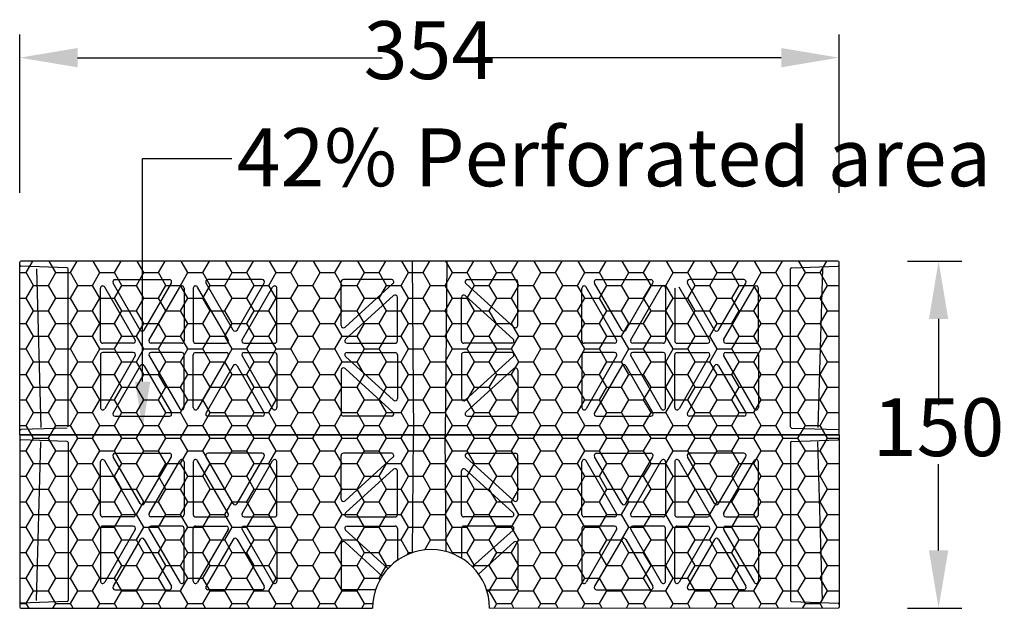
# Model space of a CAD drawing. Units: millimetres. Extents: x 322 to 7327, y 7749 to 10277.
# Drawn here: x 1308 to 1734, y 8930 to 9184 of the extents above; entities that cross this region are included whole.
import ezdxf
from ezdxf import colors
from ezdxf.entities.mleader import LeaderData, LeaderLine
from ezdxf.math import Vec2, Vec3

# ---------------------------------------------------------------- set-up
doc = ezdxf.new("R2010")
doc.units = ezdxf.units.MM
doc.header["$LTSCALE"] = 50
doc.header["$PDMODE"] = 35
doc.header["$PDSIZE"] = 5
doc.styles.add('POLYPIPE', font='ARIALN.TTF', dxfattribs={"width": 0.91})
doc.styles.add('POLYPIPE_1in10', font='ARIALN.TTF', dxfattribs={"width": 0.9, "height": 25})
doc.dimstyles.new('PP_1in10', dxfattribs={"dimscale": 10, "dimtxt": 25, "dimasz": 2.5, "dimexe": 1, "dimexo": 3, "dimgap": 0, "dimtad": 0, "dimtih": 1, "dimtoh": 1, "dimdec": 0, "dimtxsty": 'POLYPIPE_1in10', "dimcen": 2.5, "dimclrd": 256, "dimclre": 256, "dimclrt": 256, "dimadec": 0, "dimazin": 0, "dimtfac": 1, "dimtdec": 0, "dimtmove": 2, "dimatfit": 0, "dimfxl": 1, "dimlwe": -1, "dimarcsym": 0})

# ---------------------------------------------------------------- blocks, each defined once
blk = doc.blocks.new('*D463')
at = {"transparency": 16777216}
for p, q in [((1308.49, 9109.7), (1308.49, 9178.07)), ((1662.49, 9109.7), (1662.49, 9178.07))]:
    blk.add_line(p, q, dxfattribs=at)
at = {"lineweight": -2, "transparency": 16777216}
for p, q in [((1333.49, 9168.07), (1465.14, 9168.07)), ((1637.49, 9168.07), (1505.84, 9168.07))]:
    blk.add_line(p, q, dxfattribs=at)
at = {"transparency": 16777216}
for points in [[(1333.49, 9172.24), (1333.49, 9163.9), (1308.49, 9168.07)], [(1637.49, 9172.24), (1637.49, 9163.9), (1662.49, 9168.07)]]:
    blk.add_solid(points, dxfattribs=at)
at = {"layer": 'Defpoints', "color": 0, "transparency": 16777216}
for p in [(1662.49, 9168.07), (1308.49, 9079.7), (1662.49, 9079.7)]:
    blk.add_point(p, dxfattribs=at)
at = {"transparency": 16777216, "insert": (1485.49, 9168.07), "char_height": 25, "attachment_point": 5, "style": 'POLYPIPE_1in10'}
blk.add_mtext('354', dxfattribs=at)
blk = doc.blocks.new('*D464')
at = {"transparency": 16777216}
for p, q in [((1691.99, 9080.2), (1715.46, 9080.2)), ((1691.99, 8930.2), (1715.46, 8930.2))]:
    blk.add_line(p, q, dxfattribs=at)
at = {"lineweight": -2, "transparency": 16777216}
for p, q in [((1705.46, 9055.2), (1705.46, 9017.96)), ((1705.46, 8955.2), (1705.46, 8992.43))]:
    blk.add_line(p, q, dxfattribs=at)
at = {"transparency": 16777216}
for points in [[(1701.29, 9055.2), (1709.62, 9055.2), (1705.46, 9080.2)], [(1701.29, 8955.2), (1709.62, 8955.2), (1705.46, 8930.2)]]:
    blk.add_solid(points, dxfattribs=at)
at = {"layer": 'Defpoints', "color": 0, "transparency": 16777216}
for p in [(1661.99, 9080.2), (1661.99, 8930.2), (1705.46, 8930.2)]:
    blk.add_point(p, dxfattribs=at)
at = {"transparency": 16777216, "insert": (1705.46, 9005.2), "char_height": 25, "attachment_point": 5, "style": 'POLYPIPE_1in10'}
blk.add_mtext('150', dxfattribs=at)

msp = doc.modelspace()

# ---------------------------------------------------------------- hatches: boundary and pattern name
h = msp.add_hatch()
h.set_pattern_fill('HONEY', color=105, scale=2)
h.set_pattern_definition([(0, (-595236.2317, -157480.9173), (9.525, 5.49926129), [6.35, -12.7]), (120, (-595236.2317, -157480.9173), (-9.52499998, 5.499261326), [6.35, -12.7]), (60, (-595236.2317, -157480.9173), (2e-08, 10.998522616), [-12.7, 6.35])])
h.paths.add_polyline_path([(1662.49, 9079.7, 0.414214), (1661.99, 9080.2), (1308.99, 9080.2, 0.414214), (1308.49, 9079.7), (1308.49, 9005.2), (1308.49, 8930.7, 0.414352), (1308.99, 8930.2), (1460.96, 8930.27, -1), (1511.5, 8930.27), (1662.34, 8930.34, 0.201475), (1662.49, 8930.7), (1662.49, 9005.2)])

# ---------------------------------------------------------------- linework, layer by layer
for p, q in [((1308.49, 9005.2), (1308.49, 9079.7)), ((1329.01, 9077.31), (1308.98, 9078.01)), ((1661.99, 9080.2), (1308.99, 9080.2)), ((1478, 9080.2), (1478.66, 9005.2)), ((1492.99, 9080.2), (1492.33, 9005.2)), ((1641.98, 9077.31), (1662.01, 9078.01)), ((1662.49, 9005.2), (1662.49, 9079.7)), ((1315.69, 9076.89), (1317.63, 9008.32)), ((1329.49, 9008.58), (1329.49, 9076.81)), ((1641.49, 9008.58), (1641.49, 9076.81)), ((1655.3, 9076.89), (1653.35, 9008.32)), ((1358.37, 9046.2), (1345.23, 9068.96)), ((1360.56, 9050.41), (1348.85, 9070.7)), ((1349.71, 9072.2), (1373.14, 9072.2)), ((1362.29, 9050.41), (1374.01, 9070.7)), ((1364.48, 9046.2), (1377.63, 9068.96)), ((1398.51, 9046.2), (1385.36, 9068.96)), ((1400.69, 9050.41), (1388.98, 9070.7)), ((1413.28, 9072.2), (1389.84, 9072.2)), ((1402.43, 9050.41), (1414.14, 9070.7)), ((1404.61, 9046.2), (1417.76, 9068.96)), ((1447.36, 9052.36), (1447.36, 9071.2)), ((1469.09, 9072.2), (1448.36, 9072.2)), ((1449.03, 9051.62), (1469.76, 9070.46)), ((1521.95, 9051.62), (1501.23, 9070.46)), ((1501.9, 9072.2), (1522.63, 9072.2)), ((1523.63, 9052.36), (1523.63, 9071.2)), ((1566.37, 9046.2), (1553.23, 9068.96)), ((1568.56, 9050.41), (1556.85, 9070.7)), ((1557.71, 9072.2), (1581.14, 9072.2)), ((1570.29, 9050.41), (1582.01, 9070.7)), ((1572.48, 9046.2), (1585.63, 9068.96)), ((1606.51, 9046.2), (1593.36, 9068.96)), ((1608.69, 9050.41), (1596.98, 9070.7)), ((1621.28, 9072.2), (1597.84, 9072.2)), ((1610.43, 9050.41), (1622.14, 9070.7)), ((1612.61, 9046.2), (1625.76, 9068.96)), ((1343.36, 9045.7), (1343.36, 9068.46)), ((1379.49, 9068.46), (1379.49, 9045.7)), ((1383.49, 9068.46), (1383.49, 9045.7)), ((1419.63, 9045.7), (1419.63, 9068.46)), ((1449.28, 9046.44), (1470, 9065.27)), ((1471.67, 9045.7), (1471.67, 9064.53)), ((1499.31, 9045.7), (1499.31, 9064.53)), ((1521.71, 9046.44), (1500.99, 9065.27)), ((1551.36, 9045.7), (1551.36, 9068.46)), ((1587.49, 9068.46), (1587.49, 9045.7)), ((1591.49, 9068.46), (1591.49, 9045.7)), ((1627.63, 9045.7), (1627.63, 9068.46)), ((1357.51, 9044.7), (1344.36, 9044.7)), ((1378.49, 9044.7), (1365.35, 9044.7)), ((1384.49, 9044.7), (1397.64, 9044.7)), ((1405.48, 9044.7), (1418.63, 9044.7)), ((1449.95, 9044.7), (1470.67, 9044.7)), ((1521.03, 9044.7), (1500.31, 9044.7)), ((1565.51, 9044.7), (1552.36, 9044.7)), ((1586.49, 9044.7), (1573.35, 9044.7)), ((1592.49, 9044.7), (1605.64, 9044.7)), ((1613.48, 9044.7), (1626.63, 9044.7)), ((1343.36, 9039.7), (1343.36, 9016.93)), ((1357.51, 9040.7), (1344.36, 9040.7)), ((1358.37, 9039.2), (1345.23, 9016.43)), ((1364.48, 9039.2), (1377.63, 9016.43)), ((1378.49, 9040.7), (1365.35, 9040.7)), ((1379.49, 9016.93), (1379.49, 9039.7)), ((1383.49, 9016.93), (1383.49, 9039.7)), ((1384.49, 9040.7), (1397.64, 9040.7)), ((1398.51, 9039.2), (1385.36, 9016.43)), ((1404.61, 9039.2), (1417.76, 9016.43)), ((1405.48, 9040.7), (1418.63, 9040.7)), ((1419.63, 9039.7), (1419.63, 9016.93)), ((1449.28, 9038.96), (1470, 9020.12)), ((1449.95, 9040.7), (1470.67, 9040.7)), ((1471.67, 9039.7), (1471.67, 9020.86)), ((1499.31, 9039.7), (1499.31, 9020.86)), ((1521.03, 9040.7), (1500.31, 9040.7)), ((1521.71, 9038.96), (1500.99, 9020.12)), ((1551.36, 9039.7), (1551.36, 9016.93)), ((1565.51, 9040.7), (1552.36, 9040.7)), ((1566.37, 9039.2), (1553.23, 9016.43)), ((1572.48, 9039.2), (1585.63, 9016.43)), ((1586.49, 9040.7), (1573.35, 9040.7)), ((1587.49, 9016.93), (1587.49, 9039.7)), ((1591.49, 9016.93), (1591.49, 9039.7)), ((1592.49, 9040.7), (1605.64, 9040.7)), ((1606.51, 9039.2), (1593.36, 9016.43)), ((1612.61, 9039.2), (1625.76, 9016.43)), ((1613.48, 9040.7), (1626.63, 9040.7)), ((1627.63, 9039.7), (1627.63, 9016.93)), ((1360.56, 9034.98), (1348.85, 9014.7)), ((1362.29, 9034.98), (1374.01, 9014.7)), ((1400.69, 9034.98), (1388.98, 9014.7)), ((1402.43, 9034.98), (1414.14, 9014.7)), ((1568.56, 9034.98), (1556.85, 9014.7)), ((1570.29, 9034.98), (1582.01, 9014.7)), ((1608.69, 9034.98), (1596.98, 9014.7)), ((1610.43, 9034.98), (1622.14, 9014.7)), ((1447.36, 9033.04), (1447.36, 9014.2)), ((1449.03, 9033.78), (1469.76, 9014.94)), ((1521.95, 9033.78), (1501.23, 9014.94)), ((1523.63, 9033.04), (1523.63, 9014.2)), ((1349.71, 9013.2), (1373.14, 9013.2)), ((1413.28, 9013.2), (1389.84, 9013.2)), ((1469.09, 9013.2), (1448.36, 9013.2)), ((1501.9, 9013.2), (1522.63, 9013.2)), ((1557.71, 9013.2), (1581.14, 9013.2)), ((1621.28, 9013.2), (1597.84, 9013.2)), ((1308.49, 9005.2), (1662.49, 9005.2)), ((1662.49, 9005.2), (1308.49, 9005.2)), ((1308.49, 9005.2), (1308.49, 8930.7)), ((1329.01, 9008.08), (1308.98, 9007.38)), ((1478.21, 8954.23), (1478.66, 9005.2)), ((1492.77, 8954.67), (1492.33, 9005.2)), ((1641.98, 9008.08), (1662.01, 9007.38)), ((1662.49, 9005.2), (1662.49, 8930.7)), ((1329.01, 9002.31), (1308.98, 9003.01)), ((1315.69, 8933.5), (1317.63, 9002.07)), ((1329.49, 9001.81), (1329.49, 8933.58)), ((1641.49, 9001.81), (1641.49, 8933.58)), ((1641.98, 9002.31), (1662.01, 9003.01)), ((1655.3, 8933.5), (1653.35, 9002.07)), ((1349.71, 8997.2), (1373.14, 8997.2)), ((1413.28, 8997.2), (1389.84, 8997.2)), ((1469.09, 8997.2), (1448.36, 8997.2)), ((1501.9, 8997.2), (1522.63, 8997.2)), ((1557.71, 8997.2), (1581.14, 8997.2)), ((1621.28, 8997.2), (1597.84, 8997.2)), ((1343.36, 8970.7), (1343.36, 8993.46)), ((1358.37, 8971.2), (1345.23, 8993.96)), ((1360.56, 8975.41), (1348.85, 8995.7)), ((1362.29, 8975.41), (1374.01, 8995.7)), ((1364.48, 8971.2), (1377.63, 8993.96)), ((1379.49, 8993.46), (1379.49, 8970.7)), ((1383.49, 8993.46), (1383.49, 8970.7)), ((1398.51, 8971.2), (1385.36, 8993.96)), ((1400.69, 8975.41), (1388.98, 8995.7)), ((1402.43, 8975.41), (1414.14, 8995.7)), ((1404.61, 8971.2), (1417.76, 8993.96)), ((1419.63, 8970.7), (1419.63, 8993.46)), ((1447.36, 8977.36), (1447.36, 8996.2)), ((1449.03, 8976.62), (1469.76, 8995.46)), ((1521.95, 8976.62), (1501.23, 8995.46)), ((1523.63, 8977.36), (1523.63, 8996.2)), ((1551.36, 8970.7), (1551.36, 8993.46)), ((1566.37, 8971.2), (1553.23, 8993.96)), ((1568.56, 8975.41), (1556.85, 8995.7)), ((1570.29, 8975.41), (1582.01, 8995.7)), ((1572.48, 8971.2), (1585.63, 8993.96)), ((1587.49, 8993.46), (1587.49, 8970.7)), ((1591.49, 8993.46), (1591.49, 8970.7)), ((1606.51, 8971.2), (1593.36, 8993.96)), ((1608.69, 8975.41), (1596.98, 8995.7)), ((1610.43, 8975.41), (1622.14, 8995.7)), ((1612.61, 8971.2), (1625.76, 8993.96)), ((1627.63, 8970.7), (1627.63, 8993.46)), ((1449.28, 8971.44), (1470, 8990.27)), ((1471.67, 8970.7), (1471.67, 8989.53)), ((1499.31, 8970.7), (1499.31, 8989.53)), ((1521.71, 8971.44), (1500.99, 8990.27)), ((1357.51, 8969.7), (1344.36, 8969.7)), ((1378.49, 8969.7), (1365.35, 8969.7)), ((1384.49, 8969.7), (1397.64, 8969.7)), ((1405.48, 8969.7), (1418.63, 8969.7)), ((1449.95, 8969.7), (1470.67, 8969.7)), ((1521.03, 8969.7), (1500.31, 8969.7)), ((1565.51, 8969.7), (1552.36, 8969.7)), ((1586.49, 8969.7), (1573.35, 8969.7)), ((1592.49, 8969.7), (1605.64, 8969.7)), ((1613.48, 8969.7), (1626.63, 8969.7)), ((1343.36, 8964.7), (1343.36, 8941.93)), ((1357.51, 8965.7), (1344.36, 8965.7)), ((1358.37, 8964.2), (1345.23, 8941.43)), ((1364.48, 8964.2), (1377.63, 8941.43)), ((1378.49, 8965.7), (1365.35, 8965.7)), ((1379.49, 8941.93), (1379.49, 8964.7)), ((1383.49, 8941.93), (1383.49, 8964.7)), ((1384.49, 8965.7), (1397.64, 8965.7)), ((1398.51, 8964.2), (1385.36, 8941.43)), ((1404.61, 8964.2), (1417.76, 8941.43)), ((1405.48, 8965.7), (1418.63, 8965.7)), ((1419.63, 8964.7), (1419.63, 8941.93)), ((1449.28, 8963.96), (1467.59, 8947.33)), ((1449.95, 8965.7), (1470.67, 8965.7)), ((1471.67, 8964.7), (1471.67, 8950.92)), ((1499.31, 8964.7), (1499.31, 8951.88)), ((1521.03, 8965.7), (1500.31, 8965.7)), ((1521.71, 8963.96), (1504.04, 8948.19)), ((1551.36, 8964.7), (1551.36, 8941.93)), ((1565.51, 8965.7), (1552.36, 8965.7)), ((1566.37, 8964.2), (1553.23, 8941.43)), ((1572.48, 8964.2), (1585.63, 8941.43)), ((1586.49, 8965.7), (1573.35, 8965.7)), ((1587.49, 8941.93), (1587.49, 8964.7)), ((1591.49, 8941.93), (1591.49, 8964.7)), ((1592.49, 8965.7), (1605.64, 8965.7)), ((1606.51, 8964.2), (1593.36, 8941.43)), ((1612.61, 8964.2), (1625.76, 8941.43)), ((1613.48, 8965.7), (1626.63, 8965.7)), ((1627.63, 8964.7), (1627.63, 8941.93)), ((1360.56, 8959.98), (1348.85, 8939.7)), ((1362.29, 8959.98), (1374.01, 8939.7)), ((1400.69, 8959.98), (1388.98, 8939.7)), ((1402.43, 8959.98), (1414.14, 8939.7)), ((1449.03, 8958.78), (1465.12, 8944.15)), ((1521.95, 8958.78), (1506.77, 8944.98)), ((1568.56, 8959.98), (1556.85, 8939.7)), ((1570.29, 8959.98), (1582.01, 8939.7)), ((1608.69, 8959.98), (1596.98, 8939.7)), ((1610.43, 8959.98), (1622.14, 8939.7)), ((1447.36, 8958.04), (1447.36, 8939.2)), ((1523.63, 8958.04), (1523.63, 8939.2)), ((1349.71, 8938.2), (1373.14, 8938.2)), ((1413.28, 8938.2), (1389.84, 8938.2)), ((1462.24, 8938.2), (1448.36, 8938.2)), ((1510.22, 8938.2), (1522.63, 8938.2)), ((1557.71, 8938.2), (1581.14, 8938.2)), ((1621.28, 8938.2), (1597.84, 8938.2)), ((1329.01, 8933.08), (1308.98, 8932.38)), ((1641.98, 8933.08), (1662.01, 8932.38)), ((1308.99, 8930.2), (1460.96, 8930.27)), ((1511.5, 8930.27), (1662.34, 8930.34))]:
    msp.add_line(p, q)
for centre, radius, start, end in [((1308.99, 9079.7), 0.5, 90, 180), ((1308.99, 9078.51), 0.5, 180, 268), ((1328.99, 9076.81), 0.5, 0, 88), ((1641.99, 9076.81), 0.5, 92, 180), ((1661.99, 9079.7), 0.5, 0, 90), ((1661.99, 9078.51), 0.5, 272, 0), ((1344.36, 9068.46), 1, 30.0034, 180), ((1349.71, 9071.2), 1, 90, 210.0033), ((1373.14, 9071.2), 1, 329.9966, 90), ((1378.49, 9068.46), 1, 0, 149.9967), ((1384.49, 9068.46), 1, 30.0034, 180), ((1389.84, 9071.2), 1, 90, 210.0033), ((1413.28, 9071.2), 1, 329.9966, 90), ((1418.63, 9068.46), 1, 0, 149.9967), ((1448.36, 9071.2), 1, 90, 180), ((1469.09, 9071.2), 1, 312.2723, 90), ((1501.9, 9071.2), 1, 90, 227.7277), ((1522.63, 9071.2), 1, 0, 90), ((1552.36, 9068.46), 1, 30.0034, 180), ((1557.71, 9071.2), 1, 90, 210.0033), ((1581.14, 9071.2), 1, 329.9966, 90), ((1586.49, 9068.46), 1, 0, 149.9967), ((1597.84, 9071.2), 1, 90, 210.0033), ((1621.28, 9071.2), 1, 329.9966, 90), ((1626.63, 9068.46), 1, 0, 149.9967), ((1470.67, 9064.53), 1, 0, 132.2723), ((1500.31, 9064.53), 1, 47.7277, 180), ((1448.36, 9052.36), 1, 180, 312.2723), ((1522.63, 9052.36), 1, 227.7277, 0), ((1361.43, 9050.91), 1, 210.0033, 329.9966), ((1401.56, 9050.91), 1, 210.0033, 329.9966), ((1569.43, 9050.91), 1, 210.0033, 329.9966), ((1609.56, 9050.91), 1, 210.0033, 329.9966), ((1344.36, 9045.7), 1, 180, 270), ((1357.51, 9045.7), 1, 270, 30.0034), ((1365.35, 9045.7), 1, 149.9967, 270), ((1378.49, 9045.7), 1, 270, 0), ((1384.49, 9045.7), 1, 180, 270), ((1397.64, 9045.7), 1, 270, 30.0034), ((1405.48, 9045.7), 1, 149.9967, 270), ((1418.63, 9045.7), 1, 270, 0), ((1449.95, 9045.7), 1, 132.2723, 270), ((1470.67, 9045.7), 1, 270, 0), ((1500.31, 9045.7), 1, 180, 270), ((1521.03, 9045.7), 1, 270, 47.7277), ((1552.36, 9045.7), 1, 180, 270), ((1565.51, 9045.7), 1, 270, 30.0034), ((1573.35, 9045.7), 1, 149.9967, 270), ((1586.49, 9045.7), 1, 270, 0), ((1592.49, 9045.7), 1, 180, 270), ((1605.64, 9045.7), 1, 270, 30.0034), ((1613.48, 9045.7), 1, 149.9967, 270), ((1626.63, 9045.7), 1, 270, 0), ((1344.36, 9039.7), 1, 90, 180), ((1357.51, 9039.7), 1, 329.9966, 90), ((1365.35, 9039.7), 1, 90, 210.0033), ((1378.49, 9039.7), 1, 0, 90), ((1384.49, 9039.7), 1, 90, 180), ((1397.64, 9039.7), 1, 329.9966, 90), ((1405.48, 9039.7), 1, 90, 210.0033), ((1418.63, 9039.7), 1, 0, 90), ((1449.95, 9039.7), 1, 90, 227.7277), ((1470.67, 9039.7), 1, 0, 90), ((1500.31, 9039.7), 1, 90, 180), ((1521.03, 9039.7), 1, 312.2723, 90), ((1552.36, 9039.7), 1, 90, 180), ((1565.51, 9039.7), 1, 329.9966, 90), ((1573.35, 9039.7), 1, 90, 210.0033), ((1586.49, 9039.7), 1, 0, 90), ((1592.49, 9039.7), 1, 90, 180), ((1605.64, 9039.7), 1, 329.9966, 90), ((1613.48, 9039.7), 1, 90, 210.0033), ((1626.63, 9039.7), 1, 0, 90), ((1361.43, 9034.48), 1, 30.0034, 149.9967), ((1401.56, 9034.48), 1, 30.0034, 149.9967), ((1569.43, 9034.48), 1, 30.0034, 149.9967), ((1609.56, 9034.48), 1, 30.0034, 149.9967), ((1448.36, 9033.04), 1, 47.7277, 180), ((1522.63, 9033.04), 1, 0, 132.2723), ((1470.67, 9020.86), 1, 227.7277, 0), ((1500.31, 9020.86), 1, 180, 312.2723), ((1344.36, 9016.93), 1, 180, 329.9966), ((1349.71, 9014.2), 1, 149.9967, 270), ((1373.14, 9014.2), 1, 270, 30.0034), ((1378.49, 9016.93), 1, 210.0033, 0), ((1384.49, 9016.93), 1, 180, 329.9966), ((1389.84, 9014.2), 1, 149.9967, 270), ((1413.28, 9014.2), 1, 270, 30.0034), ((1418.63, 9016.93), 1, 210.0033, 0), ((1448.36, 9014.2), 1, 180, 270), ((1469.09, 9014.2), 1, 270, 47.7277), ((1501.9, 9014.2), 1, 132.2723, 270), ((1522.63, 9014.2), 1, 270, 0), ((1552.36, 9016.93), 1, 180, 329.9966), ((1557.71, 9014.2), 1, 149.9967, 270), ((1581.14, 9014.2), 1, 270, 30.0034), ((1586.49, 9016.93), 1, 210.0033, 0), ((1592.49, 9016.93), 1, 180, 329.9966), ((1597.84, 9014.2), 1, 149.9967, 270), ((1621.28, 9014.2), 1, 270, 30.0034), ((1626.63, 9016.93), 1, 210.0033, 0), ((1308.99, 9006.88), 0.5, 92, 180), ((1641.99, 9008.58), 0.5, 180, 268), ((1308.99, 9003.51), 0.5, 180, 268), ((1328.99, 9001.81), 0.5, 0, 88), ((1641.99, 9001.81), 0.5, 92, 180), ((1661.99, 9003.51), 0.5, 272, 0), ((1349.71, 8996.2), 1, 90, 210.0033), ((1373.14, 8996.2), 1, 329.9966, 90), ((1389.84, 8996.2), 1, 90, 210.0033), ((1413.28, 8996.2), 1, 329.9966, 90), ((1448.36, 8996.2), 1, 90, 180), ((1469.09, 8996.2), 1, 312.2723, 90), ((1501.9, 8996.2), 1, 90, 227.7277), ((1522.63, 8996.2), 1, 0, 90), ((1557.71, 8996.2), 1, 90, 210.0033), ((1581.14, 8996.2), 1, 329.9966, 90), ((1597.84, 8996.2), 1, 90, 210.0033), ((1621.28, 8996.2), 1, 329.9966, 90), ((1344.36, 8993.46), 1, 30.0034, 180), ((1378.49, 8993.46), 1, 0, 149.9967), ((1384.49, 8993.46), 1, 30.0034, 180), ((1418.63, 8993.46), 1, 0, 149.9967), ((1552.36, 8993.46), 1, 30.0034, 180), ((1586.49, 8993.46), 1, 0, 149.9967), ((1592.49, 8993.46), 1, 30.0034, 180), ((1626.63, 8993.46), 1, 0, 149.9967), ((1470.67, 8989.53), 1, 0, 132.2723), ((1500.31, 8989.53), 1, 47.7277, 180), ((1361.43, 8975.91), 1, 210.0033, 329.9966), ((1401.56, 8975.91), 1, 210.0033, 329.9966), ((1448.36, 8977.36), 1, 180, 312.2723), ((1522.63, 8977.36), 1, 227.7277, 0), ((1569.43, 8975.91), 1, 210.0033, 329.9966), ((1609.56, 8975.91), 1, 210.0033, 329.9966), ((1357.51, 8970.7), 1, 270, 30.0034), ((1365.35, 8970.7), 1, 149.9967, 270), ((1397.64, 8970.7), 1, 270, 30.0034), ((1405.48, 8970.7), 1, 149.9967, 270), ((1449.95, 8970.7), 1, 132.2723, 270), ((1521.03, 8970.7), 1, 270, 47.7277), ((1565.51, 8970.7), 1, 270, 30.0034), ((1573.35, 8970.7), 1, 149.9967, 270), ((1605.64, 8970.7), 1, 270, 30.0034), ((1613.48, 8970.7), 1, 149.9967, 270), ((1344.36, 8970.7), 1, 180, 270), ((1378.49, 8970.7), 1, 270, 0), ((1384.49, 8970.7), 1, 180, 270), ((1418.63, 8970.7), 1, 270, 0), ((1470.67, 8970.7), 1, 270, 0), ((1500.31, 8970.7), 1, 180, 270), ((1552.36, 8970.7), 1, 180, 270), ((1586.49, 8970.7), 1, 270, 0), ((1592.49, 8970.7), 1, 180, 270), ((1626.63, 8970.7), 1, 270, 0), ((1344.36, 8964.7), 1, 90, 180), ((1357.51, 8964.7), 1, 329.9966, 90), ((1365.35, 8964.7), 1, 90, 210.0033), ((1378.49, 8964.7), 1, 0, 90), ((1384.49, 8964.7), 1, 90, 180), ((1397.64, 8964.7), 1, 329.9966, 90), ((1405.48, 8964.7), 1, 90, 210.0033), ((1418.63, 8964.7), 1, 0, 90), ((1449.95, 8964.7), 1, 90, 227.7277), ((1470.67, 8964.7), 1, 0, 90), ((1500.31, 8964.7), 1, 90, 180), ((1521.03, 8964.7), 1, 312.2723, 90), ((1552.36, 8964.7), 1, 90, 180), ((1565.51, 8964.7), 1, 329.9966, 90), ((1573.35, 8964.7), 1, 90, 210.0033), ((1586.49, 8964.7), 1, 0, 90), ((1592.49, 8964.7), 1, 90, 180), ((1605.64, 8964.7), 1, 329.9966, 90), ((1613.48, 8964.7), 1, 90, 210.0033), ((1626.63, 8964.7), 1, 0, 90), ((1361.43, 8959.48), 1, 30.0034, 149.9967), ((1401.56, 8959.48), 1, 30.0034, 149.9967), ((1448.36, 8958.04), 1, 47.7277, 180), ((1522.63, 8958.04), 1, 0, 132.2723), ((1569.43, 8959.48), 1, 30.0034, 149.9967), ((1609.56, 8959.48), 1, 30.0034, 149.9967), ((1486.23, 8930.27), 25.27, 0, 180), ((1486.23, 8930.27), 25.27, 0, 180), ((1344.36, 8941.93), 1, 180, 329.9966), ((1378.49, 8941.93), 1, 210.0033, 0), ((1384.49, 8941.93), 1, 180, 329.9966), ((1418.63, 8941.93), 1, 210.0033, 0), ((1552.36, 8941.93), 1, 180, 329.9966), ((1586.49, 8941.93), 1, 210.0033, 0), ((1592.49, 8941.93), 1, 180, 329.9966), ((1626.63, 8941.93), 1, 210.0033, 0), ((1349.71, 8939.2), 1, 149.9967, 270), ((1373.14, 8939.2), 1, 270, 30.0034), ((1389.84, 8939.2), 1, 149.9967, 270), ((1413.28, 8939.2), 1, 270, 30.0034), ((1448.36, 8939.2), 1, 180, 270), ((1522.63, 8939.2), 1, 270, 0), ((1557.71, 8939.2), 1, 149.9967, 270), ((1581.14, 8939.2), 1, 270, 30.0034), ((1597.84, 8939.2), 1, 149.9967, 270), ((1621.28, 8939.2), 1, 270, 30.0034), ((1328.99, 8933.58), 0.5, 272, 0), ((1641.99, 8933.58), 0.5, 180, 268), ((1308.99, 8931.88), 0.5, 92, 180), ((1308.99, 8930.7), 0.5, 180, 270), ((1661.99, 8931.88), 0.5, 0, 88), ((1661.99, 8930.7), 0.5, 314.4354, 0)]:
    msp.add_arc(centre, radius, start, end)

# ---------------------------------------------------------------- dimensions: what is measured, and where the dimension line sits
dim = msp.add_linear_dim(base=(1662.49, 9168.07), p1=(1308.49, 9079.7), p2=(1662.49, 9079.7), dimstyle='PP_1in10')
dim.commit()
dim.dimension.update_dxf_attribs({"geometry": '*D463', "text_midpoint": (1485.49, 9168.07)})
dim = msp.add_linear_dim(base=(1705.46, 8930.2), p1=(1661.99, 9080.2), p2=(1661.99, 8930.2), angle=90, dimstyle='PP_1in10')
dim.commit()
dim.dimension.update_dxf_attribs({"geometry": '*D464', "text_midpoint": (1705.46, 9005.2)})

# ---------------------------------------------------------------- leaders
ml = msp.add_multileader_mtext('Standard')
ml.set_content('42% Perforated area', color=256, style='POLYPIPE')
ml.set_leader_properties()
ml.build(insert=Vec2(0, 0))
ml.multileader.update_dxf_attribs({"dogleg_length": 100, "arrow_head_size": 20})
ctx = ml.context
ctx.base_point, ctx.char_height, ctx.arrow_head_size, ctx.plane_origin = Vec3(1400.21, 9124.58), 25, 20, Vec3(1361.61, 9008.12)
notes = []
notes.append((ctx, [(0, (1, 1, 0), (1361.61, 9124.58), (1, 0), 38.6, [(0, [(1361.61, 9008.12)], 0, [])])]))
ctx.mtext.insert, ctx.mtext.flow_direction = Vec3(1402.21, 9137.54), 5
for ctx, leaders in notes:
    for number, flags, end, landing, length, lines in leaders:
        leader = LeaderData()
        leader.index, (leader.has_last_leader_line, leader.has_dogleg_vector, leader.attachment_direction) = number, flags
        leader.last_leader_point, leader.dogleg_vector, leader.dogleg_length = Vec3(end), Vec3(landing), length
        for number, points, colour, breaks in lines:
            line = LeaderLine()
            line.index, line.vertices, line.color, line.breaks = number, Vec3.list(points), colors.encode_raw_color(colour), breaks
            leader.lines.append(line)
        ctx.leaders.append(leader)

doc.saveas('drawing.dxf')
